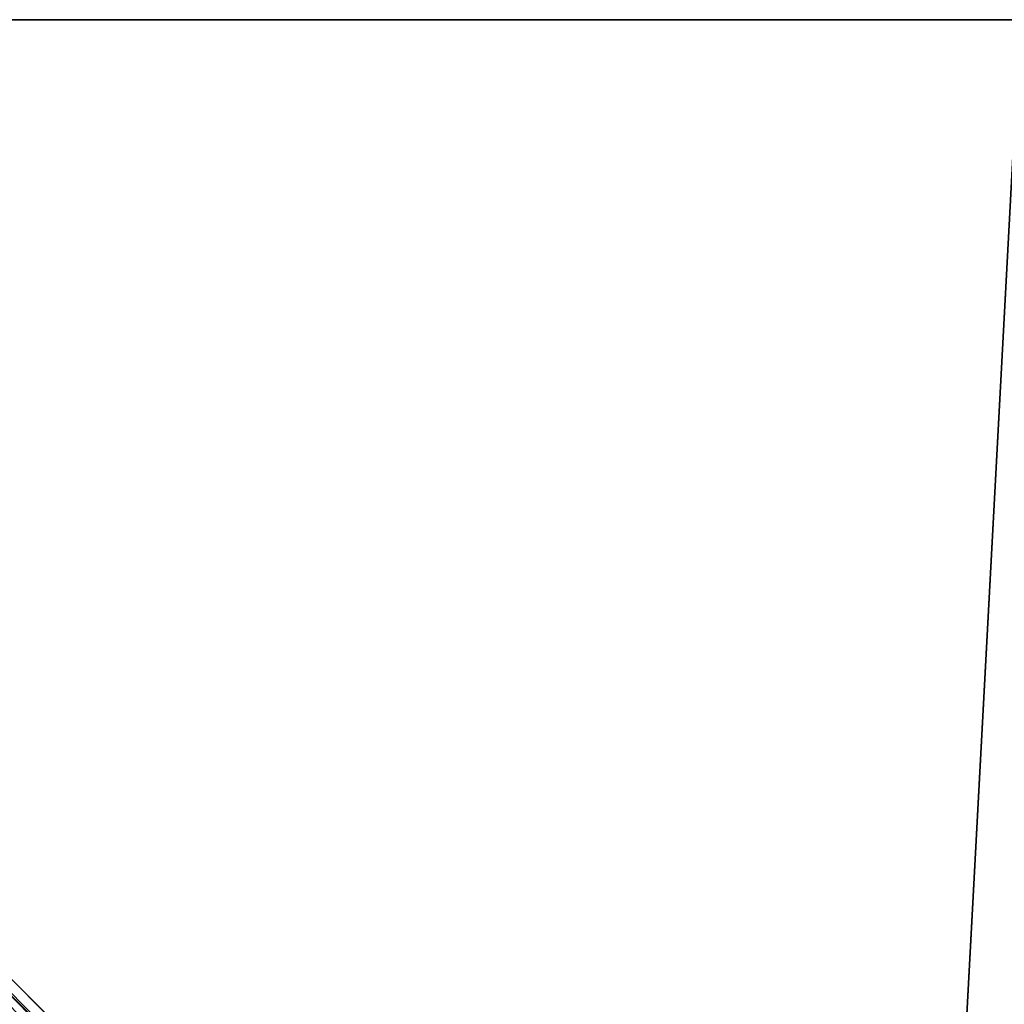
# Model space of a CAD drawing. Units: centimetres. Extents: x -125 to 125, y -125 to 125.
# Drawn here: x -63 to -1, y 63 to 125 of the extents above; entities that cross this region are included whole.
import ezdxf

# ---------------------------------------------------------------- set-up
doc = ezdxf.new("R2010")
doc.units = ezdxf.units.CM
doc.layers.get('0').update_dxf_attribs({"color": 144})

# ---------------------------------------------------------------- blocks, each defined once
blk = doc.blocks.new('Streben. May Parasols_ www.may-online.com#1')
for p, q in [((-5.659, 6.72, 274.354), (-123.508, 124.569, 227.963)), ((-50.731, 51.792, 253.497), (-122.939, 124, 225.073)), ((-7.151, 7.151, 274.39), (-90.939, 90.939, 241.408))]:
    blk.add_line(p, q)
mesh = blk.add_polyface()
corners = [(-6.72, 5.659, 274.354), (-123.508, 124.569, 227.963), (-124.569, 123.508, 227.963), (-5.659, 6.72, 274.354)]
mesh.append_faces([[corners[k] for k in face] for face in [(0, 1, 2), (1, 0, 3)]], dxfattribs={"vtx0": -1})
mesh = blk.add_polyface()
corners = [(-123.508, 124.569, 227.963), (-50.731, 51.792, 253.497), (-122.939, 124, 225.073), (-5.659, 6.72, 274.354), (-5.09, 6.151, 271.463)]
mesh.append_faces([[corners[k] for k in face] for face in [(0, 1, 2), (1, 3, 4)]], dxfattribs={"vtx0": -1})
mesh.append_faces([[corners[k] for k in face] for face in [(1, 0, 3)]], dxfattribs={"vtx0": -1, "vtx2": -1})
mesh = blk.add_polyface()
corners = [(-6.72, 5.659, 274.354), (-51.792, 50.731, 253.497), (-6.151, 5.09, 271.463), (-124.569, 123.508, 227.963), (-124, 122.939, 225.073)]
mesh.append_faces([[corners[k] for k in face] for face in [(0, 1, 2), (1, 3, 4)]], dxfattribs={"vtx0": -1})
mesh.append_faces([[corners[k] for k in face] for face in [(1, 0, 3)]], dxfattribs={"vtx0": -1, "vtx2": -1})
mesh = blk.add_polyface()
corners = [(-122.939, 124, 225.073), (-51.792, 50.731, 253.497), (-124, 122.939, 225.073), (-51.261, 51.261, 253.497), (-50.731, 51.792, 253.497)]
mesh.append_faces([[corners[k] for k in face] for face in [(0, 1, 2), (3, 0, 4)]], dxfattribs={"vtx0": -1})
mesh.append_faces([[corners[k] for k in face] for face in [(1, 0, 3)]], dxfattribs={"vtx0": -1, "vtx1": -1})
blk = doc.blocks.new('MembraneWithVolant. May Parasols_ www.may-online.com')
for p, q in [((-125, 125, 228), (-6.364, 6.364, 274.7)), ((-125, 125, 228), (0, 125, 228)), ((-124.993, 124.997, 227.991), (-6.36, 6.364, 274.691)), ((-124.993, 124.997, 227.991), (0, 124.996, 227.991))]:
    blk.add_line(p, q)
mesh = blk.add_polyface()
corners = [(-6.364, 0, 274.7), (-125, 125, 228), (-125, 0, 228), (-6.364, 6.364, 274.7)]
mesh.append_faces([[corners[k] for k in face] for face in [(0, 1, 2), (1, 0, 3)]], dxfattribs={"vtx0": -1})
mesh = blk.add_polyface()
corners = [(-6.364, 6.364, 274.7), (0, 125, 228), (-125, 125, 228), (0, 6.364, 274.7)]
mesh.append_faces([[corners[k] for k in face] for face in [(0, 1, 2), (1, 0, 3)]], dxfattribs={"vtx0": -1})
mesh = blk.add_polyface()
corners = [(-125, 125, 228), (-124.993, 124.997, 227.991), (-124.996, 125, 227.991), (-6.36, 6.364, 274.691), (-6.364, 6.364, 274.7)]
mesh.append_faces([[corners[k] for k in face] for face in [(0, 1, 2), (3, 0, 4)]], dxfattribs={"vtx0": -1})
mesh.append_faces([[corners[k] for k in face] for face in [(1, 0, 3)]], dxfattribs={"vtx0": -1, "vtx1": -1})
mesh = blk.add_polyface()
corners = [(-6.364, 6.364, 274.7), (-124.997, 124.993, 227.991), (-6.364, 6.36, 274.691), (-125, 125, 228), (-125, 124.996, 227.991)]
mesh.append_faces([[corners[k] for k in face] for face in [(0, 1, 2), (1, 3, 4)]], dxfattribs={"vtx0": -1})
mesh.append_faces([[corners[k] for k in face] for face in [(1, 0, 3)]], dxfattribs={"vtx0": -1, "vtx2": -1})
mesh = blk.add_polyface()
corners = [(-125, 125, 228), (-124.996, 124.996, 227.991), (-125, 124.996, 227.991), (-124.993, 124.997, 227.991), (0, 125, 228), (0, 124.996, 227.991)]
mesh.append_faces([[corners[k] for k in face] for face in [(0, 1, 2), (3, 4, 5)]], dxfattribs={"vtx0": -1})
mesh.append_faces([[corners[k] for k in face] for face in [(1, 0, 3), (4, 3, 0)]], dxfattribs={"vtx0": -1, "vtx1": -1})
mesh = blk.add_polyface()
corners = [(-124.996, 124.996, 227.991), (-124.997, 124.993, 227.991), (-125, 124.996, 227.991), (-6.364, 6.36, 274.691), (-124.993, 124.997, 227.991), (0, 124.996, 227.991), (-6.36, 6.36, 274.691), (0, 6.36, 274.691)]
mesh.append_faces([[corners[k] for k in face] for face in [(0, 1, 2), (6, 5, 7)]], dxfattribs={"vtx0": -1})
mesh.append_faces([[corners[k] for k in face] for face in [(1, 0, 3), (3, 5, 6)]], dxfattribs={"vtx0": -1, "vtx1": -1})
mesh.append_faces([[corners[k] for k in face] for face in [(3, 0, 4), (3, 4, 5)]], dxfattribs={"vtx0": -1, "vtx2": -1})
mesh = blk.add_polyface()
corners = [(-124.993, 124.997, 227.991), (-124.996, 124.996, 227.991), (-124.996, 125, 227.991), (-124.996, 0, 227.991), (-6.36, 0, 274.691), (-6.36, 6.364, 274.691), (-6.36, 6.36, 274.691), (-124.997, 124.993, 227.991)]
mesh.append_faces([[corners[k] for k in face] for face in [(0, 1, 2), (4, 5, 6)]], dxfattribs={"vtx0": -1})
mesh.append_faces([[corners[k] for k in face] for face in [(3, 0, 4)]], dxfattribs={"vtx0": -1, "vtx1": -1})
mesh.append_faces([[corners[k] for k in face] for face in [(1, 0, 3)]], dxfattribs={"vtx0": -1, "vtx1": -1, "vtx2": -1})
mesh.append_faces([[corners[k] for k in face] for face in [(4, 0, 5)]], dxfattribs={"vtx0": -1, "vtx2": -1})
mesh.append_faces([[corners[k] for k in face] for face in [(3, 7, 1)]], dxfattribs={"vtx2": -1})
blk = doc.blocks.new('Gruppe46#1')
for p, q in [((0, 125.01, 228), (-125, 125.01, 228)), ((0, 125, 228), (-125, 125, 228)), ((-7.5, 125.01, 200), (-117.5, 125.01, 200)), ((-7.5, 125, 200), (-117.5, 125, 200)), ((-7.5, 125, 200), (-7.5, 125.01, 200)), ((-5.587, 125, 200.381), (-5.587, 125.01, 200.381)), ((-3.964, 125, 201.464), (-3.964, 125.01, 201.464)), ((-2.881, 125, 203.087), (-2.881, 125.01, 203.087)), ((-2.5, 125.01, 216.1), (-2.5, 125.01, 205)), ((-2.5, 125, 205), (-2.5, 125.01, 205)), ((-2.5, 125, 216.1), (-2.5, 125.01, 216.1)), ((-2.5, 125, 216.1), (-2.5, 125, 205)), ((-2.31, 125, 217.057), (-2.31, 125.01, 217.057)), ((-1.768, 125, 217.868), (-1.768, 125.01, 217.868))]:
    blk.add_line(p, q)
at = {"extrusion": (0, 1, 0)}
for centre in [(7.5, 205, 125.01), (7.5, 205, 125)]:
    blk.add_arc(centre, 5, 180, 270, dxfattribs=at)
at = {"extrusion": (0, -1, 0)}
for centre in [(0, 216.1, -125.01), (0, 216.1, -125)]:
    blk.add_arc(centre, 2.5, 90, 180, dxfattribs=at)
mesh = blk.add_polyface()
corners = [(-119.413, 125.01, 200.381), (-7.5, 125.01, 200), (-117.5, 125.01, 200), (-5.587, 125.01, 200.381), (-121.036, 125.01, 201.464), (-3.964, 125.01, 201.464), (-122.119, 125.01, 203.087), (-2.881, 125.01, 203.087), (-122.5, 125.01, 205), (-2.5, 125.01, 205), (-122.5, 125.01, 216.1), (-2.5, 125.01, 216.1), (-122.69, 125.01, 217.057), (-2.31, 125.01, 217.057), (-123.232, 125.01, 217.868), (-1.768, 125.01, 217.868), (-124.043, 125.01, 218.41), (-0.957, 125.01, 218.41), (-125, 125.01, 218.6), (0, 125.01, 218.6), (-125, 125.01, 228), (0, 125.01, 228)]
mesh.append_faces([[corners[k] for k in face] for face in [(0, 1, 2), (19, 20, 21)]], dxfattribs={"vtx0": -1})
mesh.append_faces([[corners[k] for k in face] for face in [(1, 0, 3), (3, 4, 5), (5, 6, 7), (7, 8, 9), (9, 10, 11), (11, 12, 13), (13, 14, 15), (15, 16, 17), (17, 18, 19)]], dxfattribs={"vtx0": -1, "vtx1": -1})
mesh.append_faces([[corners[k] for k in face] for face in [(3, 0, 4), (5, 4, 6), (7, 6, 8), (9, 8, 10), (11, 10, 12), (13, 12, 14), (15, 14, 16), (17, 16, 18), (19, 18, 20)]], dxfattribs={"vtx0": -1, "vtx2": -1})
mesh = blk.add_polyface()
corners = [(0, 125, 228), (-125, 125.01, 228), (-125, 125, 228), (0, 125.01, 228)]
mesh.append_faces([[corners[k] for k in face] for face in [(0, 1, 2), (1, 0, 3)]], dxfattribs={"vtx0": -1})
mesh = blk.add_polyface()
corners = [(-5.587, 125, 200.381), (-117.5, 125, 200), (-7.5, 125, 200), (-119.413, 125, 200.381), (-3.964, 125, 201.464), (-121.036, 125, 201.464), (-2.881, 125, 203.087), (-122.119, 125, 203.087), (-2.5, 125, 205), (-122.5, 125, 205), (-2.5, 125, 216.1), (-122.5, 125, 216.1), (-2.31, 125, 217.057), (-122.69, 125, 217.057), (-1.768, 125, 217.868), (-123.232, 125, 217.868), (-0.957, 125, 218.41), (-124.043, 125, 218.41), (0, 125, 218.6), (-125, 125, 218.6), (0, 125, 228), (-125, 125, 228)]
mesh.append_faces([[corners[k] for k in face] for face in [(0, 1, 2), (19, 20, 21)]], dxfattribs={"vtx0": -1})
mesh.append_faces([[corners[k] for k in face] for face in [(1, 0, 3), (3, 4, 5), (5, 6, 7), (7, 8, 9), (9, 10, 11), (11, 12, 13), (13, 14, 15), (15, 16, 17), (17, 18, 19)]], dxfattribs={"vtx0": -1, "vtx1": -1})
mesh.append_faces([[corners[k] for k in face] for face in [(3, 0, 4), (5, 4, 6), (7, 6, 8), (9, 8, 10), (11, 10, 12), (13, 12, 14), (15, 14, 16), (17, 16, 18), (19, 18, 20)]], dxfattribs={"vtx0": -1, "vtx2": -1})
mesh = blk.add_polyface()
corners = [(-7.5, 125.01, 200), (-117.5, 125, 200), (-117.5, 125.01, 200), (-7.5, 125, 200)]
mesh.append_faces([[corners[k] for k in face] for face in [(0, 1, 2), (1, 0, 3)]], dxfattribs={"vtx0": -1})
mesh = blk.add_polyface()
corners = [(-5.587, 125.01, 200.381), (-7.5, 125, 200), (-7.5, 125.01, 200), (-5.587, 125, 200.381)]
mesh.append_faces([[corners[k] for k in face] for face in [(0, 1, 2), (1, 0, 3)]], dxfattribs={"vtx0": -1})
mesh = blk.add_polyface()
corners = [(-3.964, 125.01, 201.464), (-5.587, 125, 200.381), (-5.587, 125.01, 200.381), (-3.964, 125, 201.464)]
mesh.append_faces([[corners[k] for k in face] for face in [(0, 1, 2), (1, 0, 3)]], dxfattribs={"vtx0": -1})
mesh = blk.add_polyface()
corners = [(-3.964, 125.01, 201.464), (-2.881, 125, 203.087), (-3.964, 125, 201.464), (-2.881, 125.01, 203.087)]
mesh.append_faces([[corners[k] for k in face] for face in [(0, 1, 2), (1, 0, 3)]], dxfattribs={"vtx0": -1})
mesh = blk.add_polyface()
corners = [(-2.881, 125.01, 203.087), (-2.5, 125, 205), (-2.881, 125, 203.087), (-2.5, 125.01, 205)]
mesh.append_faces([[corners[k] for k in face] for face in [(0, 1, 2), (1, 0, 3)]], dxfattribs={"vtx0": -1})
mesh = blk.add_polyface()
corners = [(-2.5, 125.01, 205), (-2.5, 125, 216.1), (-2.5, 125, 205), (-2.5, 125.01, 216.1)]
mesh.append_faces([[corners[k] for k in face] for face in [(0, 1, 2), (1, 0, 3)]], dxfattribs={"vtx0": -1})
mesh = blk.add_polyface()
corners = [(-2.5, 125.01, 216.1), (-2.31, 125, 217.057), (-2.5, 125, 216.1), (-2.31, 125.01, 217.057)]
mesh.append_faces([[corners[k] for k in face] for face in [(0, 1, 2), (1, 0, 3)]], dxfattribs={"vtx0": -1})
mesh = blk.add_polyface()
corners = [(-2.31, 125.01, 217.057), (-1.768, 125, 217.868), (-2.31, 125, 217.057), (-1.768, 125.01, 217.868)]
mesh.append_faces([[corners[k] for k in face] for face in [(0, 1, 2), (1, 0, 3)]], dxfattribs={"vtx0": -1})
mesh = blk.add_polyface()
corners = [(-0.957, 125.01, 218.41), (-1.768, 125, 217.868), (-1.768, 125.01, 217.868), (-0.957, 125, 218.41)]
mesh.append_faces([[corners[k] for k in face] for face in [(0, 1, 2), (1, 0, 3)]], dxfattribs={"vtx0": -1})
blk = doc.blocks.new('Volant. May Parasols_ www.may-online.com')
blk.add_blockref('Gruppe46#1', (0, 0))
blk = doc.blocks.new('FILIUS_quad_FK2525')
at = {"color": 7}
for name in ['Volant. May Parasols_ www.may-online.com', 'Streben. May Parasols_ www.may-online.com#1', 'MembraneWithVolant. May Parasols_ www.may-online.com']:
    blk.add_blockref(name, (0, 0), dxfattribs=at)

msp = doc.modelspace()

# ---------------------------------------------------------------- block references
msp.add_blockref('FILIUS_quad_FK2525', (0, 0))

doc.saveas('drawing.dxf')
